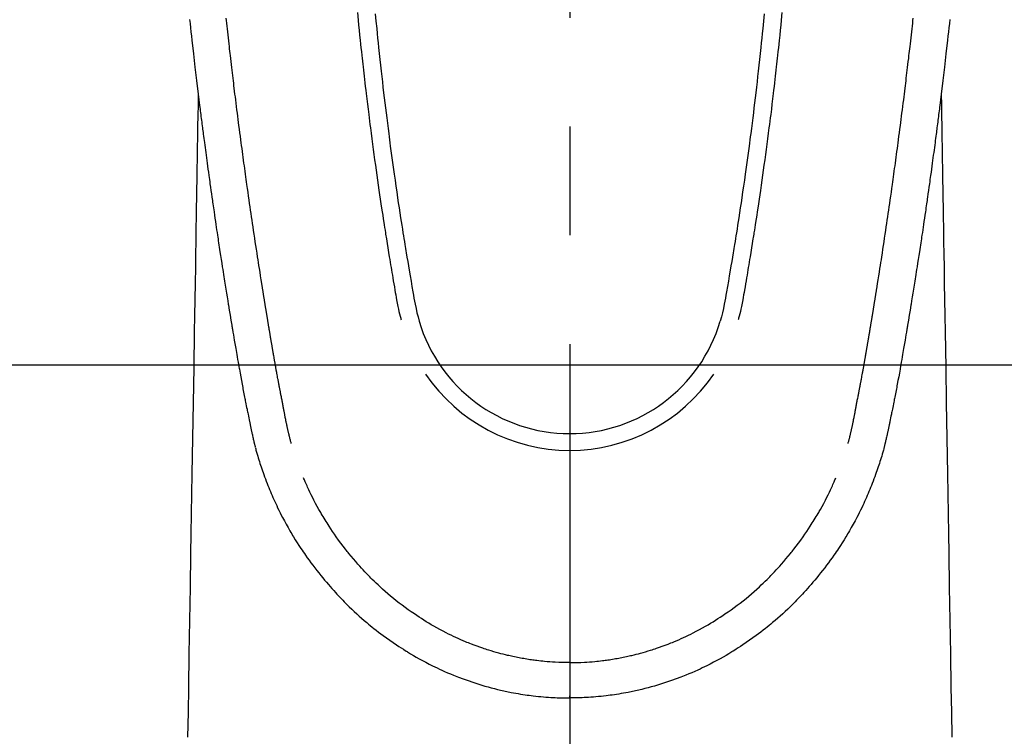
# Model space of a CAD drawing. Extents: x 56059 to 82181, y 210 to 8610.
# Drawn here: x 58010 to 58066, y 6829 to 6870 of the extents above; entities that cross this region are included whole.
import ezdxf

# ---------------------------------------------------------------- set-up
doc = ezdxf.new("R2010")
doc.units = 0
doc.header["$LTSCALE"] = 50
doc.header["$MEASUREMENT"] = 0
doc.linetypes.add('CENTER2', pattern=[1.125, 0.75, -0.125, 0.125, -0.125])
doc.layers.add('150-機器', color=8, linetype='CONTINUOUS')

msp = doc.modelspace()

# ---------------------------------------------------------------- linework, layer by layer
at = {"layer": '150-機器', "color": 161, "linetype": 'CENTER2'}
msp.add_line((58041.18, 7076.16), (58041.18, 6584.718), dxfattribs=at)
at = {"layer": '150-機器', "color": 13, "linetype": 'Continuous'}
for points in [[(58028.979, 6870.213), (58029.022, 6869.768), (58029.051, 6869.479), (58029.08, 6869.191), (58029.109, 6868.903), (58029.139, 6868.615), (58029.162, 6868.398), (58029.184, 6868.181), (58029.207, 6867.965), (58029.231, 6867.748), (58029.249, 6867.582), (58029.267, 6867.415), (58029.286, 6867.249), (58029.305, 6867.083), (58029.325, 6866.905), (58029.345, 6866.727), (58029.365, 6866.549), (58029.385, 6866.371), (58029.409, 6866.166), (58029.433, 6865.961), (58029.457, 6865.756), (58029.481, 6865.551), (58029.517, 6865.252), (58029.554, 6864.952), (58029.591, 6864.653), (58029.628, 6864.354), (58029.652, 6864.161), (58029.676, 6863.969), (58029.701, 6863.776), (58029.726, 6863.583), (58029.766, 6863.274), (58029.806, 6862.964), (58029.848, 6862.655), (58029.889, 6862.345), (58029.93, 6862.045), (58029.971, 6861.745), (58030.013, 6861.445), (58030.055, 6861.146), (58030.095, 6860.858), (58030.136, 6860.571), (58030.178, 6860.283), (58030.219, 6859.996), (58030.257, 6859.738), (58030.295, 6859.481), (58030.333, 6859.224), (58030.372, 6858.966), (58030.403, 6858.764), (58030.434, 6858.561), (58030.465, 6858.358), (58030.497, 6858.156), (58030.52, 6858.006), (58030.543, 6857.856), (58030.566, 6857.707), (58030.589, 6857.557), (58030.603, 6857.47), (58030.617, 6857.382), (58030.631, 6857.295), (58030.645, 6857.207), (58030.687, 6856.947), (58030.729, 6856.687), (58030.771, 6856.427), (58030.814, 6856.167), (58030.838, 6856.017), (58030.863, 6855.868), (58030.888, 6855.718), (58030.912, 6855.568), (58030.937, 6855.418), (58030.962, 6855.269), (58030.988, 6855.119), (58031.013, 6854.969), (58031.043, 6854.793), (58031.074, 6854.618), (58031.104, 6854.442), (58031.134, 6854.267), (58031.158, 6854.125), (58031.182, 6853.984), (58031.206, 6853.843), (58031.231, 6853.701), (58031.248, 6853.604), (58031.266, 6853.508), (58031.285, 6853.411), (58031.305, 6853.314), (58031.336, 6853.176), (58031.369, 6853.039), (58031.403, 6852.902), (58031.439, 6852.765), (58031.454, 6852.71), (58031.468, 6852.655), (58031.483, 6852.6), (58031.498, 6852.545)], [(58030.005, 6870.146), (58030.046, 6869.716), (58030.088, 6869.287), (58030.115, 6869.013), (58030.142, 6868.74), (58030.17, 6868.466), (58030.198, 6868.193), (58030.234, 6867.855), (58030.27, 6867.517), (58030.307, 6867.179), (58030.344, 6866.841), (58030.379, 6866.533), (58030.414, 6866.224), (58030.449, 6865.915), (58030.486, 6865.607), (58030.52, 6865.318), (58030.554, 6865.03), (58030.589, 6864.742), (58030.624, 6864.454), (58030.662, 6864.153), (58030.7, 6863.853), (58030.738, 6863.552), (58030.777, 6863.252), (58030.8, 6863.073), (58030.823, 6862.894), (58030.847, 6862.716), (58030.871, 6862.537), (58030.925, 6862.131), (58030.98, 6861.726), (58031.036, 6861.32), (58031.093, 6860.915), (58031.141, 6860.578), (58031.189, 6860.241), (58031.239, 6859.904), (58031.288, 6859.568), (58031.331, 6859.28), (58031.375, 6858.992), (58031.419, 6858.704), (58031.463, 6858.417), (58031.496, 6858.201), (58031.53, 6857.986), (58031.564, 6857.77), (58031.598, 6857.555), (58031.624, 6857.388), (58031.651, 6857.221), (58031.678, 6857.054), (58031.705, 6856.887), (58031.725, 6856.766), (58031.745, 6856.645), (58031.764, 6856.524), (58031.784, 6856.403), (58031.826, 6856.152), (58031.868, 6855.901), (58031.91, 6855.65), (58031.953, 6855.399), (58032.006, 6855.088), (58032.061, 6854.778), (58032.115, 6854.467), (58032.168, 6854.156), (58032.198, 6853.978), (58032.229, 6853.8), (58032.26, 6853.622), (58032.295, 6853.445), (58032.347, 6853.202), (58032.404, 6852.959), (58032.464, 6852.718), (58032.525, 6852.477)], [(58052.355, 6870.145), (58052.314, 6869.716), (58052.272, 6869.287), (58052.245, 6869.013), (58052.218, 6868.74), (58052.19, 6868.466), (58052.162, 6868.193), (58052.126, 6867.855), (58052.09, 6867.517), (58052.053, 6867.179), (58052.016, 6866.841), (58051.981, 6866.532), (58051.946, 6866.224), (58051.91, 6865.915), (58051.874, 6865.606), (58051.84, 6865.318), (58051.806, 6865.03), (58051.771, 6864.742), (58051.736, 6864.454), (58051.698, 6864.153), (58051.66, 6863.853), (58051.622, 6863.552), (58051.583, 6863.252), (58051.56, 6863.073), (58051.536, 6862.894), (58051.513, 6862.715), (58051.489, 6862.537), (58051.435, 6862.131), (58051.38, 6861.726), (58051.324, 6861.32), (58051.267, 6860.915), (58051.219, 6860.578), (58051.17, 6860.241), (58051.121, 6859.904), (58051.071, 6859.568), (58051.028, 6859.28), (58050.985, 6858.992), (58050.941, 6858.704), (58050.897, 6858.417), (58050.863, 6858.201), (58050.83, 6857.986), (58050.796, 6857.77), (58050.762, 6857.555), (58050.735, 6857.388), (58050.708, 6857.221), (58050.681, 6857.054), (58050.654, 6856.887), (58050.635, 6856.766), (58050.615, 6856.645), (58050.595, 6856.524), (58050.576, 6856.403), (58050.534, 6856.152), (58050.492, 6855.901), (58050.45, 6855.65), (58050.407, 6855.399), (58050.353, 6855.088), (58050.299, 6854.777), (58050.245, 6854.467), (58050.191, 6854.156), (58050.161, 6853.978), (58050.131, 6853.8), (58050.099, 6853.622), (58050.065, 6853.445), (58050.013, 6853.202), (58049.956, 6852.959), (58049.896, 6852.718), (58049.834, 6852.476)], [(58053.381, 6870.213), (58053.338, 6869.767), (58053.309, 6869.479), (58053.28, 6869.191), (58053.251, 6868.903), (58053.221, 6868.614), (58053.198, 6868.398), (58053.175, 6868.181), (58053.152, 6867.964), (58053.129, 6867.748), (58053.111, 6867.581), (58053.092, 6867.415), (58053.074, 6867.249), (58053.055, 6867.083), (58053.035, 6866.904), (58053.015, 6866.726), (58052.995, 6866.548), (58052.974, 6866.37), (58052.951, 6866.165), (58052.927, 6865.96), (58052.903, 6865.756), (58052.879, 6865.551), (58052.843, 6865.251), (58052.806, 6864.952), (58052.769, 6864.653), (58052.732, 6864.354), (58052.708, 6864.161), (58052.683, 6863.968), (58052.659, 6863.776), (58052.634, 6863.583), (58052.594, 6863.273), (58052.553, 6862.964), (58052.512, 6862.654), (58052.471, 6862.345), (58052.43, 6862.045), (58052.389, 6861.745), (58052.347, 6861.445), (58052.305, 6861.145), (58052.264, 6860.858), (58052.223, 6860.57), (58052.182, 6860.283), (58052.14, 6859.995), (58052.103, 6859.738), (58052.065, 6859.481), (58052.027, 6859.223), (58051.988, 6858.966), (58051.957, 6858.763), (58051.926, 6858.561), (58051.894, 6858.358), (58051.863, 6858.155), (58051.84, 6858.006), (58051.817, 6857.856), (58051.794, 6857.706), (58051.77, 6857.557), (58051.757, 6857.469), (58051.743, 6857.382), (58051.729, 6857.294), (58051.715, 6857.207), (58051.673, 6856.947), (58051.631, 6856.687), (58051.588, 6856.427), (58051.546, 6856.167), (58051.521, 6856.017), (58051.497, 6855.867), (58051.472, 6855.718), (58051.447, 6855.568), (58051.422, 6855.418), (58051.397, 6855.268), (58051.372, 6855.119), (58051.346, 6854.969), (58051.316, 6854.793), (58051.286, 6854.618), (58051.256, 6854.442), (58051.226, 6854.267), (58051.202, 6854.125), (58051.178, 6853.984), (58051.154, 6853.842), (58051.129, 6853.701), (58051.111, 6853.604), (58051.093, 6853.507), (58051.074, 6853.411), (58051.054, 6853.314), (58051.023, 6853.176), (58050.991, 6853.039), (58050.956, 6852.901), (58050.921, 6852.765), (58050.906, 6852.71), (58050.891, 6852.655), (58050.876, 6852.6), (58050.862, 6852.545)], [(58019.334, 6869.816), (58019.36, 6869.577), (58019.386, 6869.338), (58019.412, 6869.099), (58019.439, 6868.86), (58019.465, 6868.621), (58019.553, 6867.846), (58019.643, 6867.072), (58019.735, 6866.298), (58019.828, 6865.524), (58019.848, 6865.362), (58019.868, 6865.2), (58019.888, 6865.038), (58019.908, 6864.877), (58019.921, 6864.771), (58019.934, 6864.666), (58019.947, 6864.561), (58019.961, 6864.456), (58019.975, 6864.346), (58019.989, 6864.237), (58020.003, 6864.127), (58020.017, 6864.018), (58020.03, 6863.912), (58020.043, 6863.807), (58020.057, 6863.702), (58020.07, 6863.596), (58020.083, 6863.503), (58020.095, 6863.411), (58020.107, 6863.318), (58020.119, 6863.225), (58020.135, 6863.103), (58020.151, 6862.98), (58020.167, 6862.858), (58020.183, 6862.735), (58020.202, 6862.592), (58020.221, 6862.448), (58020.241, 6862.305), (58020.26, 6862.161), (58020.28, 6862.009), (58020.301, 6861.856), (58020.321, 6861.704), (58020.342, 6861.552), (58020.365, 6861.378), (58020.389, 6861.204), (58020.413, 6861.031), (58020.437, 6860.857), (58020.455, 6860.734), (58020.472, 6860.611), (58020.489, 6860.489), (58020.506, 6860.366), (58020.533, 6860.175), (58020.561, 6859.984), (58020.588, 6859.793), (58020.615, 6859.603), (58020.629, 6859.506), (58020.642, 6859.41), (58020.656, 6859.314), (58020.67, 6859.218), (58020.687, 6859.101), (58020.704, 6858.985), (58020.721, 6858.868), (58020.738, 6858.752), (58020.764, 6858.572), (58020.79, 6858.393), (58020.817, 6858.213), (58020.843, 6858.034), (58020.866, 6857.881), (58020.889, 6857.728), (58020.912, 6857.575), (58020.935, 6857.422), (58020.952, 6857.312), (58020.968, 6857.203), (58020.985, 6857.093), (58021.002, 6856.983), (58021.022, 6856.853), (58021.042, 6856.723), (58021.062, 6856.593), (58021.082, 6856.463), (58021.115, 6856.246), (58021.149, 6856.029), (58021.182, 6855.812), (58021.216, 6855.595), (58021.239, 6855.452), (58021.262, 6855.309), (58021.284, 6855.165), (58021.307, 6855.022), (58021.326, 6854.902), (58021.345, 6854.781), (58021.365, 6854.661), (58021.384, 6854.541), (58021.42, 6854.317), (58021.457, 6854.093), (58021.493, 6853.869), (58021.53, 6853.644), (58021.54, 6853.583), (58021.55, 6853.521), (58021.559, 6853.46), (58021.569, 6853.398), (58021.617, 6853.11), (58021.664, 6852.822), (58021.712, 6852.534), (58021.76, 6852.246), (58021.77, 6852.188), (58021.779, 6852.13), (58021.789, 6852.071), (58021.799, 6852.013), (58021.825, 6851.855), (58021.852, 6851.698), (58021.878, 6851.541), (58021.905, 6851.383), (58021.921, 6851.289), (58021.936, 6851.195), (58021.952, 6851.101), (58021.968, 6851.007), (58021.987, 6850.898), (58022.006, 6850.789), (58022.024, 6850.679), (58022.043, 6850.57), (58022.069, 6850.422), (58022.094, 6850.275), (58022.12, 6850.128), (58022.146, 6849.98), (58022.158, 6849.913), (58022.17, 6849.846), (58022.182, 6849.778), (58022.194, 6849.711), (58022.233, 6849.496), (58022.272, 6849.282), (58022.311, 6849.068), (58022.351, 6848.853), (58022.368, 6848.764), (58022.385, 6848.675), (58022.402, 6848.585), (58022.419, 6848.496), (58022.438, 6848.4), (58022.456, 6848.305), (58022.475, 6848.209), (58022.494, 6848.113), (58022.508, 6848.04), (58022.523, 6847.968), (58022.537, 6847.895), (58022.552, 6847.822), (58022.572, 6847.722), (58022.593, 6847.621), (58022.613, 6847.521), (58022.634, 6847.421), (58022.649, 6847.348), (58022.663, 6847.274), (58022.678, 6847.201), (58022.693, 6847.128), (58022.715, 6847.024), (58022.737, 6846.92), (58022.759, 6846.816), (58022.78, 6846.712), (58022.79, 6846.666), (58022.799, 6846.62), (58022.809, 6846.574), (58022.818, 6846.528), (58022.838, 6846.433), (58022.858, 6846.338), (58022.878, 6846.243), (58022.898, 6846.147), (58022.909, 6846.096), (58022.919, 6846.046), (58022.93, 6845.995), (58022.941, 6845.944), (58022.955, 6845.881), (58022.968, 6845.819), (58022.983, 6845.756), (58022.997, 6845.694), (58023.008, 6845.643), (58023.02, 6845.592), (58023.031, 6845.542), (58023.044, 6845.491), (58023.052, 6845.457), (58023.06, 6845.424), (58023.069, 6845.39), (58023.077, 6845.356), (58023.086, 6845.321), (58023.095, 6845.286), (58023.104, 6845.25), (58023.112, 6845.215)], [(58025.178, 6845.453), (58025.166, 6845.497), (58025.155, 6845.54), (58025.143, 6845.583), (58025.132, 6845.627), (58025.125, 6845.653), (58025.118, 6845.679), (58025.112, 6845.705), (58025.105, 6845.731), (58025.097, 6845.764), (58025.089, 6845.796), (58025.081, 6845.828), (58025.073, 6845.86), (58025.065, 6845.893), (58025.057, 6845.925), (58025.049, 6845.957), (58025.041, 6845.99), (58025.032, 6846.029), (58025.023, 6846.069), (58025.013, 6846.108), (58025.004, 6846.147), (58024.997, 6846.179), (58024.99, 6846.211), (58024.983, 6846.243), (58024.975, 6846.275), (58024.967, 6846.314), (58024.958, 6846.353), (58024.949, 6846.392), (58024.941, 6846.432), (58024.934, 6846.462), (58024.927, 6846.492), (58024.921, 6846.523), (58024.915, 6846.553), (58024.907, 6846.59), (58024.9, 6846.626), (58024.892, 6846.662), (58024.885, 6846.699), (58024.872, 6846.76), (58024.86, 6846.822), (58024.848, 6846.883), (58024.836, 6846.944), (58024.827, 6846.992), (58024.817, 6847.039), (58024.808, 6847.086), (58024.799, 6847.134), (58024.79, 6847.179), (58024.782, 6847.224), (58024.773, 6847.268), (58024.765, 6847.313), (58024.756, 6847.359), (58024.747, 6847.406), (58024.739, 6847.452), (58024.73, 6847.498), (58024.72, 6847.555), (58024.709, 6847.611), (58024.699, 6847.668), (58024.688, 6847.725), (58024.679, 6847.776), (58024.67, 6847.827), (58024.66, 6847.878), (58024.65, 6847.929), (58024.637, 6847.994), (58024.623, 6848.059), (58024.61, 6848.125), (58024.596, 6848.19), (58024.586, 6848.241), (58024.577, 6848.291), (58024.567, 6848.342), (58024.558, 6848.392), (58024.55, 6848.434), (58024.542, 6848.476), (58024.534, 6848.517), (58024.526, 6848.559), (58024.517, 6848.603), (58024.509, 6848.648), (58024.5, 6848.692), (58024.492, 6848.737), (58024.485, 6848.773), (58024.478, 6848.81), (58024.471, 6848.847), (58024.464, 6848.884), (58024.457, 6848.923), (58024.449, 6848.961), (58024.442, 6848.999), (58024.435, 6849.038), (58024.429, 6849.069), (58024.423, 6849.1), (58024.417, 6849.13), (58024.411, 6849.161), (58024.396, 6849.241), (58024.381, 6849.321), (58024.367, 6849.401), (58024.352, 6849.481), (58024.348, 6849.5), (58024.345, 6849.52), (58024.341, 6849.54), (58024.337, 6849.56), (58024.328, 6849.612), (58024.318, 6849.663), (58024.309, 6849.714), (58024.299, 6849.766), (58024.291, 6849.814), (58024.282, 6849.863), (58024.274, 6849.912), (58024.265, 6849.96), (58024.259, 6849.998), (58024.252, 6850.037), (58024.245, 6850.075), (58024.238, 6850.113), (58024.233, 6850.141), (58024.228, 6850.169), (58024.223, 6850.197), (58024.218, 6850.225), (58024.21, 6850.272), (58024.202, 6850.319), (58024.194, 6850.366), (58024.186, 6850.413), (58024.175, 6850.476), (58024.164, 6850.539), (58024.153, 6850.602), (58024.142, 6850.665), (58024.134, 6850.708), (58024.127, 6850.75), (58024.12, 6850.793), (58024.113, 6850.835), (58024.106, 6850.873), (58024.1, 6850.911), (58024.093, 6850.949), (58024.087, 6850.987), (58024.082, 6851.018), (58024.076, 6851.049), (58024.071, 6851.08), (58024.066, 6851.111), (58024.06, 6851.142), (58024.055, 6851.173), (58024.049, 6851.204), (58024.044, 6851.235), (58024.037, 6851.275), (58024.03, 6851.315), (58024.024, 6851.355), (58024.017, 6851.395), (58024.011, 6851.429), (58024.006, 6851.462), (58024, 6851.496), (58023.994, 6851.529), (58023.987, 6851.571), (58023.98, 6851.613), (58023.973, 6851.656), (58023.966, 6851.698), (58023.961, 6851.727), (58023.956, 6851.756), (58023.951, 6851.784), (58023.946, 6851.813), (58023.939, 6851.858), (58023.931, 6851.903), (58023.924, 6851.947), (58023.916, 6851.992), (58023.909, 6852.036), (58023.901, 6852.081), (58023.894, 6852.125), (58023.886, 6852.169), (58023.879, 6852.212), (58023.872, 6852.254), (58023.865, 6852.296), (58023.858, 6852.338), (58023.851, 6852.38), (58023.844, 6852.423), (58023.837, 6852.465), (58023.83, 6852.508), (58023.823, 6852.55), (58023.816, 6852.592), (58023.81, 6852.634), (58023.803, 6852.676), (58023.798, 6852.705), (58023.793, 6852.734), (58023.788, 6852.763), (58023.784, 6852.792), (58023.777, 6852.829), (58023.771, 6852.867), (58023.765, 6852.905), (58023.759, 6852.942), (58023.752, 6852.98), (58023.746, 6853.018), (58023.74, 6853.055), (58023.734, 6853.093), (58023.728, 6853.128), (58023.722, 6853.163), (58023.716, 6853.198), (58023.711, 6853.234), (58023.705, 6853.271), (58023.699, 6853.309), (58023.693, 6853.347), (58023.687, 6853.384), (58023.68, 6853.428), (58023.673, 6853.472), (58023.665, 6853.517), (58023.658, 6853.561), (58023.652, 6853.594), (58023.647, 6853.627), (58023.641, 6853.659), (58023.636, 6853.692), (58023.631, 6853.726), (58023.626, 6853.759), (58023.62, 6853.792), (58023.615, 6853.825), (58023.61, 6853.854), (58023.606, 6853.882), (58023.601, 6853.911), (58023.596, 6853.94), (58023.59, 6853.979), (58023.584, 6854.019), (58023.577, 6854.059), (58023.571, 6854.098), (58023.566, 6854.134), (58023.56, 6854.169), (58023.554, 6854.205), (58023.548, 6854.24), (58023.543, 6854.269), (58023.539, 6854.297), (58023.534, 6854.326), (58023.529, 6854.355), (58023.523, 6854.395), (58023.516, 6854.436), (58023.51, 6854.477), (58023.503, 6854.517), (58023.498, 6854.548), (58023.493, 6854.58), (58023.488, 6854.611), (58023.483, 6854.642), (58023.449, 6854.857), (58023.415, 6855.073), (58023.381, 6855.289), (58023.348, 6855.505), (58023.322, 6855.673), (58023.295, 6855.841), (58023.269, 6856.009), (58023.243, 6856.178), (58023.21, 6856.393), (58023.177, 6856.608), (58023.144, 6856.823), (58023.111, 6857.038), (58023.079, 6857.253), (58023.047, 6857.468), (58023.015, 6857.683), (58022.983, 6857.898), (58022.954, 6858.091), (58022.926, 6858.284), (58022.897, 6858.477), (58022.869, 6858.67), (58022.841, 6858.863), (58022.813, 6859.055), (58022.785, 6859.248), (58022.757, 6859.44), (58022.726, 6859.66), (58022.694, 6859.881), (58022.663, 6860.101), (58022.632, 6860.322), (58022.61, 6860.475), (58022.589, 6860.627), (58022.568, 6860.78), (58022.547, 6860.933), (58022.525, 6861.09), (58022.503, 6861.246), (58022.482, 6861.403), (58022.46, 6861.559), (58022.437, 6861.727), (58022.414, 6861.894), (58022.392, 6862.061), (58022.369, 6862.229), (58022.347, 6862.396), (58022.325, 6862.563), (58022.303, 6862.731), (58022.281, 6862.898), (58022.254, 6863.102), (58022.226, 6863.306), (58022.2, 6863.511), (58022.173, 6863.715), (58022.15, 6863.893), (58022.127, 6864.071), (58022.105, 6864.249), (58022.082, 6864.427), (58022.058, 6864.619), (58022.033, 6864.812), (58022.009, 6865.004), (58021.984, 6865.197), (58021.964, 6865.363), (58021.943, 6865.53), (58021.923, 6865.696), (58021.903, 6865.863), (58021.885, 6866.007), (58021.868, 6866.151), (58021.85, 6866.295), (58021.833, 6866.439), (58021.814, 6866.594), (58021.795, 6866.749), (58021.777, 6866.904), (58021.758, 6867.059), (58021.738, 6867.228), (58021.718, 6867.398), (58021.698, 6867.568), (58021.678, 6867.737), (58021.663, 6867.866), (58021.649, 6867.995), (58021.634, 6868.124), (58021.619, 6868.253), (58021.6, 6868.422), (58021.581, 6868.591), (58021.562, 6868.76), (58021.543, 6868.929), (58021.524, 6869.098), (58021.505, 6869.267), (58021.486, 6869.436), (58021.468, 6869.605), (58021.452, 6869.748), (58021.436, 6869.891)], [(58057.182, 6845.453), (58057.193, 6845.497), (58057.205, 6845.54), (58057.216, 6845.583), (58057.228, 6845.627), (58057.234, 6845.653), (58057.241, 6845.679), (58057.248, 6845.705), (58057.255, 6845.731), (58057.263, 6845.764), (58057.271, 6845.796), (58057.278, 6845.828), (58057.286, 6845.86), (58057.294, 6845.893), (58057.302, 6845.925), (58057.31, 6845.957), (58057.318, 6845.99), (58057.328, 6846.029), (58057.337, 6846.069), (58057.346, 6846.108), (58057.355, 6846.147), (58057.363, 6846.179), (58057.37, 6846.211), (58057.377, 6846.243), (58057.384, 6846.275), (58057.393, 6846.314), (58057.402, 6846.353), (58057.41, 6846.392), (58057.419, 6846.432), (58057.426, 6846.462), (58057.432, 6846.492), (58057.439, 6846.523), (58057.445, 6846.553), (58057.453, 6846.59), (58057.46, 6846.626), (58057.468, 6846.662), (58057.475, 6846.699), (58057.487, 6846.76), (58057.5, 6846.822), (58057.512, 6846.883), (58057.524, 6846.944), (58057.533, 6846.992), (58057.542, 6847.039), (58057.552, 6847.086), (58057.561, 6847.134), (58057.569, 6847.179), (58057.578, 6847.224), (58057.586, 6847.268), (58057.595, 6847.313), (58057.603, 6847.359), (58057.612, 6847.406), (58057.621, 6847.452), (58057.63, 6847.498), (58057.64, 6847.555), (58057.651, 6847.611), (58057.661, 6847.668), (58057.671, 6847.725), (58057.681, 6847.776), (58057.69, 6847.827), (58057.7, 6847.878), (58057.709, 6847.929), (58057.723, 6847.994), (58057.736, 6848.059), (58057.75, 6848.125), (58057.763, 6848.19), (58057.773, 6848.241), (58057.783, 6848.291), (58057.792, 6848.342), (58057.802, 6848.392), (58057.81, 6848.434), (58057.818, 6848.476), (58057.826, 6848.517), (58057.834, 6848.559), (58057.842, 6848.603), (58057.851, 6848.648), (58057.859, 6848.692), (58057.868, 6848.737), (58057.875, 6848.773), (58057.882, 6848.81), (58057.889, 6848.847), (58057.896, 6848.884), (58057.903, 6848.923), (58057.91, 6848.961), (58057.917, 6848.999), (58057.925, 6849.038), (58057.931, 6849.069), (58057.937, 6849.1), (58057.943, 6849.13), (58057.949, 6849.161), (58057.964, 6849.241), (58057.978, 6849.321), (58057.993, 6849.401), (58058.008, 6849.481), (58058.011, 6849.5), (58058.015, 6849.52), (58058.019, 6849.54), (58058.022, 6849.56), (58058.032, 6849.612), (58058.042, 6849.663), (58058.051, 6849.714), (58058.06, 6849.766), (58058.069, 6849.814), (58058.077, 6849.863), (58058.086, 6849.912), (58058.094, 6849.96), (58058.101, 6849.998), (58058.108, 6850.037), (58058.114, 6850.075), (58058.121, 6850.113), (58058.126, 6850.141), (58058.131, 6850.169), (58058.136, 6850.197), (58058.141, 6850.225), (58058.149, 6850.272), (58058.158, 6850.319), (58058.166, 6850.366), (58058.174, 6850.413), (58058.185, 6850.476), (58058.196, 6850.539), (58058.207, 6850.602), (58058.218, 6850.665), (58058.225, 6850.708), (58058.232, 6850.75), (58058.24, 6850.793), (58058.247, 6850.835), (58058.253, 6850.873), (58058.26, 6850.911), (58058.266, 6850.949), (58058.273, 6850.987), (58058.278, 6851.018), (58058.283, 6851.049), (58058.288, 6851.08), (58058.294, 6851.111), (58058.299, 6851.142), (58058.305, 6851.173), (58058.31, 6851.204), (58058.316, 6851.235), (58058.323, 6851.275), (58058.329, 6851.315), (58058.336, 6851.355), (58058.343, 6851.395), (58058.348, 6851.429), (58058.354, 6851.462), (58058.36, 6851.496), (58058.366, 6851.529), (58058.373, 6851.571), (58058.38, 6851.613), (58058.386, 6851.656), (58058.393, 6851.698), (58058.398, 6851.727), (58058.403, 6851.756), (58058.408, 6851.784), (58058.413, 6851.813), (58058.421, 6851.858), (58058.428, 6851.903), (58058.436, 6851.947), (58058.443, 6851.992), (58058.451, 6852.036), (58058.458, 6852.081), (58058.466, 6852.125), (58058.473, 6852.169), (58058.48, 6852.212), (58058.487, 6852.254), (58058.494, 6852.296), (58058.501, 6852.338), (58058.508, 6852.38), (58058.515, 6852.423), (58058.522, 6852.465), (58058.529, 6852.508), (58058.536, 6852.55), (58058.543, 6852.592), (58058.55, 6852.634), (58058.557, 6852.676), (58058.562, 6852.705), (58058.567, 6852.734), (58058.571, 6852.763), (58058.576, 6852.792), (58058.582, 6852.829), (58058.588, 6852.867), (58058.595, 6852.905), (58058.601, 6852.942), (58058.607, 6852.98), (58058.613, 6853.018), (58058.62, 6853.055), (58058.626, 6853.093), (58058.632, 6853.128), (58058.637, 6853.163), (58058.643, 6853.198), (58058.649, 6853.234), (58058.655, 6853.271), (58058.661, 6853.309), (58058.667, 6853.347), (58058.673, 6853.384), (58058.68, 6853.428), (58058.687, 6853.472), (58058.694, 6853.517), (58058.702, 6853.561), (58058.707, 6853.594), (58058.713, 6853.627), (58058.718, 6853.659), (58058.724, 6853.692), (58058.729, 6853.726), (58058.734, 6853.759), (58058.739, 6853.792), (58058.745, 6853.825), (58058.749, 6853.854), (58058.754, 6853.882), (58058.759, 6853.911), (58058.764, 6853.94), (58058.77, 6853.979), (58058.776, 6854.019), (58058.782, 6854.059), (58058.788, 6854.098), (58058.794, 6854.134), (58058.8, 6854.169), (58058.806, 6854.205), (58058.811, 6854.24), (58058.816, 6854.269), (58058.821, 6854.297), (58058.826, 6854.326), (58058.83, 6854.355), (58058.837, 6854.395), (58058.843, 6854.436), (58058.85, 6854.477), (58058.856, 6854.517), (58058.861, 6854.548), (58058.866, 6854.58), (58058.871, 6854.611), (58058.876, 6854.642), (58058.91, 6854.857), (58058.944, 6855.073), (58058.978, 6855.289), (58059.012, 6855.505), (58059.038, 6855.673), (58059.064, 6855.841), (58059.091, 6856.009), (58059.117, 6856.178), (58059.15, 6856.393), (58059.183, 6856.608), (58059.216, 6856.823), (58059.248, 6857.038), (58059.281, 6857.253), (58059.313, 6857.468), (58059.345, 6857.683), (58059.377, 6857.898), (58059.405, 6858.091), (58059.434, 6858.284), (58059.462, 6858.477), (58059.491, 6858.67), (58059.519, 6858.863), (58059.547, 6859.055), (58059.575, 6859.248), (58059.602, 6859.44), (58059.634, 6859.66), (58059.666, 6859.881), (58059.697, 6860.101), (58059.728, 6860.322), (58059.749, 6860.475), (58059.77, 6860.627), (58059.792, 6860.78), (58059.813, 6860.933), (58059.834, 6861.09), (58059.856, 6861.246), (58059.878, 6861.403), (58059.9, 6861.559), (58059.922, 6861.727), (58059.945, 6861.894), (58059.968, 6862.061), (58059.99, 6862.229), (58060.013, 6862.396), (58060.035, 6862.563), (58060.057, 6862.731), (58060.079, 6862.898), (58060.106, 6863.102), (58060.133, 6863.306), (58060.16, 6863.511), (58060.187, 6863.715), (58060.21, 6863.893), (58060.232, 6864.071), (58060.255, 6864.249), (58060.277, 6864.427), (58060.302, 6864.619), (58060.327, 6864.812), (58060.351, 6865.004), (58060.375, 6865.197), (58060.396, 6865.363), (58060.416, 6865.53), (58060.437, 6865.696), (58060.457, 6865.863), (58060.475, 6866.007), (58060.492, 6866.151), (58060.509, 6866.295), (58060.527, 6866.439), (58060.546, 6866.594), (58060.564, 6866.749), (58060.583, 6866.904), (58060.602, 6867.059), (58060.622, 6867.228), (58060.642, 6867.398), (58060.662, 6867.568), (58060.681, 6867.737), (58060.696, 6867.866), (58060.711, 6867.995), (58060.726, 6868.124), (58060.74, 6868.253), (58060.76, 6868.422), (58060.779, 6868.591), (58060.798, 6868.76), (58060.817, 6868.929), (58060.836, 6869.098), (58060.855, 6869.267), (58060.873, 6869.436), (58060.892, 6869.605), (58060.908, 6869.748), (58060.923, 6869.891)], [(58063.025, 6869.816), (58063, 6869.577), (58062.974, 6869.338), (58062.947, 6869.099), (58062.921, 6868.86), (58062.895, 6868.621), (58062.807, 6867.846), (58062.717, 6867.072), (58062.625, 6866.298), (58062.531, 6865.524), (58062.512, 6865.362), (58062.492, 6865.2), (58062.472, 6865.038), (58062.452, 6864.877), (58062.439, 6864.771), (58062.425, 6864.666), (58062.412, 6864.561), (58062.399, 6864.456), (58062.385, 6864.346), (58062.371, 6864.237), (58062.357, 6864.127), (58062.343, 6864.018), (58062.33, 6863.912), (58062.316, 6863.807), (58062.303, 6863.702), (58062.289, 6863.596), (58062.277, 6863.503), (58062.265, 6863.411), (58062.253, 6863.318), (58062.24, 6863.225), (58062.224, 6863.103), (58062.208, 6862.98), (58062.192, 6862.858), (58062.176, 6862.735), (58062.157, 6862.592), (58062.138, 6862.448), (58062.119, 6862.305), (58062.1, 6862.161), (58062.079, 6862.009), (58062.059, 6861.856), (58062.038, 6861.704), (58062.018, 6861.552), (58061.994, 6861.378), (58061.97, 6861.204), (58061.946, 6861.031), (58061.922, 6860.857), (58061.905, 6860.734), (58061.888, 6860.611), (58061.871, 6860.489), (58061.853, 6860.366), (58061.826, 6860.175), (58061.799, 6859.984), (58061.772, 6859.793), (58061.745, 6859.603), (58061.731, 6859.506), (58061.717, 6859.41), (58061.704, 6859.314), (58061.69, 6859.218), (58061.673, 6859.101), (58061.656, 6858.985), (58061.639, 6858.868), (58061.622, 6858.752), (58061.596, 6858.572), (58061.569, 6858.393), (58061.543, 6858.213), (58061.516, 6858.034), (58061.493, 6857.881), (58061.471, 6857.728), (58061.448, 6857.575), (58061.424, 6857.422), (58061.408, 6857.312), (58061.391, 6857.203), (58061.374, 6857.093), (58061.358, 6856.983), (58061.338, 6856.853), (58061.318, 6856.723), (58061.298, 6856.593), (58061.278, 6856.463), (58061.244, 6856.246), (58061.211, 6856.029), (58061.177, 6855.812), (58061.143, 6855.595), (58061.121, 6855.452), (58061.098, 6855.309), (58061.075, 6855.165), (58061.052, 6855.022), (58061.033, 6854.902), (58061.014, 6854.781), (58060.995, 6854.661), (58060.976, 6854.541), (58060.939, 6854.317), (58060.903, 6854.093), (58060.866, 6853.869), (58060.83, 6853.644), (58060.82, 6853.583), (58060.81, 6853.521), (58060.8, 6853.46), (58060.79, 6853.398), (58060.743, 6853.11), (58060.695, 6852.822), (58060.648, 6852.534), (58060.6, 6852.246), (58060.59, 6852.188), (58060.58, 6852.13), (58060.57, 6852.071), (58060.561, 6852.013), (58060.534, 6851.855), (58060.508, 6851.698), (58060.482, 6851.541), (58060.455, 6851.383), (58060.439, 6851.289), (58060.423, 6851.195), (58060.407, 6851.101), (58060.391, 6851.007), (58060.373, 6850.898), (58060.354, 6850.789), (58060.335, 6850.679), (58060.316, 6850.57), (58060.291, 6850.422), (58060.265, 6850.275), (58060.24, 6850.128), (58060.214, 6849.98), (58060.202, 6849.913), (58060.19, 6849.846), (58060.178, 6849.778), (58060.166, 6849.711), (58060.127, 6849.496), (58060.088, 6849.282), (58060.048, 6849.068), (58060.008, 6848.853), (58059.991, 6848.764), (58059.975, 6848.675), (58059.958, 6848.585), (58059.94, 6848.496), (58059.922, 6848.4), (58059.903, 6848.305), (58059.884, 6848.209), (58059.866, 6848.113), (58059.851, 6848.04), (58059.837, 6847.968), (58059.822, 6847.895), (58059.808, 6847.822), (58059.787, 6847.722), (58059.767, 6847.621), (58059.746, 6847.521), (58059.726, 6847.421), (58059.711, 6847.348), (58059.696, 6847.274), (58059.681, 6847.201), (58059.666, 6847.128), (58059.645, 6847.024), (58059.623, 6846.92), (58059.601, 6846.816), (58059.579, 6846.712), (58059.57, 6846.666), (58059.56, 6846.62), (58059.551, 6846.574), (58059.541, 6846.528), (58059.522, 6846.433), (58059.502, 6846.338), (58059.482, 6846.243), (58059.462, 6846.147), (58059.451, 6846.096), (58059.44, 6846.046), (58059.43, 6845.995), (58059.419, 6845.944), (58059.405, 6845.881), (58059.391, 6845.819), (58059.377, 6845.756), (58059.363, 6845.694), (58059.351, 6845.643), (58059.34, 6845.592), (58059.328, 6845.542), (58059.316, 6845.491), (58059.308, 6845.457), (58059.299, 6845.424), (58059.291, 6845.39), (58059.282, 6845.356), (58059.273, 6845.321), (58059.265, 6845.286), (58059.256, 6845.25), (58059.247, 6845.215)], [(58019.828, 6865.524), (58019.818, 6864.906), (58019.808, 6864.289), (58019.798, 6863.671), (58019.788, 6863.053), (58019.777, 6862.437), (58019.767, 6861.82), (58019.757, 6861.203), (58019.747, 6860.586), (58019.739, 6860.066), (58019.73, 6859.546), (58019.721, 6859.026), (58019.713, 6858.506), (58019.701, 6857.776), (58019.689, 6857.047), (58019.677, 6856.318), (58019.665, 6855.588), (58019.65, 6854.655), (58019.634, 6853.722), (58019.619, 6852.79), (58019.604, 6851.857), (58019.57, 6849.821), (58019.537, 6847.785), (58019.503, 6845.749), (58019.47, 6843.713), (58019.451, 6842.564), (58019.432, 6841.415), (58019.413, 6840.267), (58019.395, 6839.118), (58019.363, 6837.197), (58019.332, 6835.277), (58019.3, 6833.356), (58019.268, 6831.435), (58019.245, 6830.003), (58019.221, 6828.57)], [(58062.531, 6865.524), (58062.542, 6864.906), (58062.552, 6864.289), (58062.562, 6863.671), (58062.572, 6863.053), (58062.582, 6862.437), (58062.592, 6861.82), (58062.602, 6861.203), (58062.613, 6860.586), (58062.621, 6860.066), (58062.63, 6859.546), (58062.638, 6859.026), (58062.647, 6858.506), (58062.659, 6857.776), (58062.671, 6857.047), (58062.683, 6856.318), (58062.695, 6855.588), (58062.71, 6854.655), (58062.725, 6853.722), (58062.741, 6852.79), (58062.756, 6851.857), (58062.789, 6849.821), (58062.823, 6847.785), (58062.856, 6845.749), (58062.89, 6843.713), (58062.908, 6842.564), (58062.927, 6841.415), (58062.946, 6840.267), (58062.965, 6839.118), (58062.997, 6837.197), (58063.028, 6835.277), (58063.06, 6833.356), (58063.091, 6831.435), (58063.115, 6830.003), (58063.138, 6828.57)], [(58023.116, 6845.201), (58023.133, 6845.136), (58023.151, 6845.072), (58023.168, 6845.007), (58023.186, 6844.943), (58023.217, 6844.834), (58023.248, 6844.725), (58023.28, 6844.616), (58023.314, 6844.508), (58023.345, 6844.407), (58023.378, 6844.306), (58023.411, 6844.206), (58023.444, 6844.106), (58023.482, 6843.996), (58023.52, 6843.886), (58023.558, 6843.777), (58023.598, 6843.668), (58023.645, 6843.54), (58023.693, 6843.411), (58023.742, 6843.284), (58023.792, 6843.156), (58023.839, 6843.039), (58023.887, 6842.922), (58023.934, 6842.805), (58023.983, 6842.689), (58024.03, 6842.575), (58024.078, 6842.462), (58024.126, 6842.349), (58024.175, 6842.236), (58024.229, 6842.116), (58024.283, 6841.996), (58024.339, 6841.877), (58024.395, 6841.758), (58024.464, 6841.615), (58024.534, 6841.473), (58024.605, 6841.331), (58024.678, 6841.191), (58024.781, 6840.997), (58024.886, 6840.804), (58024.993, 6840.613), (58025.103, 6840.423), (58025.153, 6840.337), (58025.203, 6840.252), (58025.254, 6840.168), (58025.305, 6840.083), (58025.409, 6839.916), (58025.515, 6839.749), (58025.622, 6839.584), (58025.731, 6839.419), (58025.797, 6839.322), (58025.862, 6839.225), (58025.929, 6839.128), (58025.995, 6839.031), (58026.097, 6838.886), (58026.2, 6838.742), (58026.305, 6838.598), (58026.41, 6838.456), (58026.525, 6838.305), (58026.64, 6838.155), (58026.757, 6838.007), (58026.876, 6837.859), (58026.983, 6837.729), (58027.091, 6837.6), (58027.2, 6837.471), (58027.311, 6837.344), (58027.412, 6837.229), (58027.514, 6837.116), (58027.616, 6837.003), (58027.719, 6836.89), (58027.805, 6836.796), (58027.891, 6836.703), (58027.978, 6836.609), (58028.065, 6836.517), (58028.141, 6836.438), (58028.217, 6836.359), (58028.294, 6836.281), (58028.371, 6836.204), (58028.511, 6836.066), (58028.652, 6835.93), (58028.795, 6835.796), (58028.939, 6835.663), (58029.081, 6835.535), (58029.224, 6835.408), (58029.368, 6835.282), (58029.514, 6835.159), (58029.618, 6835.072), (58029.722, 6834.986), (58029.827, 6834.902), (58029.932, 6834.817), (58030.062, 6834.716), (58030.192, 6834.615), (58030.324, 6834.516), (58030.457, 6834.418), (58030.648, 6834.279), (58030.842, 6834.143), (58031.036, 6834.01), (58031.233, 6833.878), (58031.361, 6833.793), (58031.49, 6833.708), (58031.62, 6833.625), (58031.75, 6833.542), (58031.778, 6833.524), (58031.806, 6833.507), (58031.834, 6833.489), (58031.862, 6833.472), (58032.028, 6833.371), (58032.195, 6833.272), (58032.364, 6833.174), (58032.533, 6833.079), (58032.722, 6832.976), (58032.912, 6832.875), (58033.103, 6832.776), (58033.295, 6832.679), (58033.426, 6832.615), (58033.557, 6832.552), (58033.689, 6832.49), (58033.822, 6832.429), (58033.993, 6832.352), (58034.165, 6832.277), (58034.337, 6832.204), (58034.511, 6832.133), (58034.784, 6832.025), (58035.06, 6831.921), (58035.337, 6831.822), (58035.615, 6831.728), (58035.788, 6831.671), (58035.962, 6831.616), (58036.137, 6831.563), (58036.312, 6831.511), (58036.493, 6831.46), (58036.674, 6831.411), (58036.855, 6831.364), (58037.037, 6831.319), (58037.299, 6831.257), (58037.561, 6831.2), (58037.824, 6831.146), (58038.088, 6831.097), (58038.219, 6831.075), (58038.35, 6831.053), (58038.482, 6831.032), (58038.613, 6831.013), (58038.732, 6830.995), (58038.851, 6830.979), (58038.97, 6830.963), (58039.089, 6830.949), (58039.234, 6830.932), (58039.379, 6830.916), (58039.524, 6830.902), (58039.669, 6830.889), (58039.812, 6830.877), (58039.955, 6830.867), (58040.098, 6830.857), (58040.242, 6830.849), (58040.348, 6830.844), (58040.455, 6830.839), (58040.562, 6830.835), (58040.669, 6830.832), (58040.796, 6830.829), (58040.924, 6830.827), (58041.052, 6830.826), (58041.18, 6830.825)], [(58059.244, 6845.201), (58059.226, 6845.136), (58059.209, 6845.072), (58059.191, 6845.007), (58059.174, 6844.943), (58059.143, 6844.834), (58059.112, 6844.725), (58059.079, 6844.616), (58059.046, 6844.508), (58059.014, 6844.407), (58058.982, 6844.306), (58058.949, 6844.206), (58058.915, 6844.106), (58058.878, 6843.996), (58058.84, 6843.886), (58058.801, 6843.777), (58058.762, 6843.668), (58058.714, 6843.54), (58058.666, 6843.411), (58058.617, 6843.284), (58058.567, 6843.156), (58058.52, 6843.039), (58058.473, 6842.922), (58058.425, 6842.805), (58058.377, 6842.689), (58058.329, 6842.575), (58058.282, 6842.462), (58058.233, 6842.349), (58058.184, 6842.236), (58058.131, 6842.116), (58058.076, 6841.996), (58058.021, 6841.877), (58057.965, 6841.758), (58057.896, 6841.615), (58057.826, 6841.473), (58057.754, 6841.331), (58057.682, 6841.191), (58057.579, 6840.997), (58057.474, 6840.804), (58057.366, 6840.613), (58057.257, 6840.423), (58057.207, 6840.337), (58057.156, 6840.252), (58057.106, 6840.168), (58057.054, 6840.083), (58056.95, 6839.916), (58056.845, 6839.749), (58056.737, 6839.584), (58056.628, 6839.419), (58056.563, 6839.322), (58056.497, 6839.225), (58056.431, 6839.128), (58056.364, 6839.031), (58056.262, 6838.886), (58056.159, 6838.742), (58056.055, 6838.598), (58055.949, 6838.456), (58055.835, 6838.305), (58055.719, 6838.155), (58055.602, 6838.007), (58055.483, 6837.859), (58055.376, 6837.729), (58055.268, 6837.6), (58055.159, 6837.471), (58055.049, 6837.344), (58054.948, 6837.229), (58054.846, 6837.116), (58054.744, 6837.003), (58054.641, 6836.89), (58054.555, 6836.796), (58054.469, 6836.703), (58054.382, 6836.609), (58054.295, 6836.517), (58054.219, 6836.438), (58054.143, 6836.359), (58054.066, 6836.281), (58053.988, 6836.204), (58053.849, 6836.066), (58053.708, 6835.93), (58053.565, 6835.796), (58053.421, 6835.663), (58053.279, 6835.535), (58053.136, 6835.408), (58052.991, 6835.282), (58052.845, 6835.159), (58052.742, 6835.072), (58052.638, 6834.986), (58052.533, 6834.902), (58052.428, 6834.817), (58052.298, 6834.716), (58052.167, 6834.615), (58052.036, 6834.516), (58051.903, 6834.418), (58051.711, 6834.279), (58051.518, 6834.143), (58051.323, 6834.01), (58051.127, 6833.878), (58050.998, 6833.793), (58050.869, 6833.708), (58050.74, 6833.625), (58050.609, 6833.542), (58050.582, 6833.524), (58050.554, 6833.507), (58050.526, 6833.489), (58050.498, 6833.472), (58050.332, 6833.371), (58050.164, 6833.272), (58049.996, 6833.174), (58049.827, 6833.079), (58049.638, 6832.976), (58049.448, 6832.875), (58049.257, 6832.776), (58049.065, 6832.679), (58048.934, 6832.615), (58048.802, 6832.552), (58048.67, 6832.49), (58048.538, 6832.429), (58048.367, 6832.352), (58048.195, 6832.277), (58048.022, 6832.204), (58047.849, 6832.133), (58047.575, 6832.025), (58047.3, 6831.921), (58047.023, 6831.822), (58046.745, 6831.728), (58046.571, 6831.671), (58046.397, 6831.616), (58046.223, 6831.563), (58046.048, 6831.511), (58045.867, 6831.46), (58045.686, 6831.411), (58045.504, 6831.364), (58045.322, 6831.319), (58045.061, 6831.257), (58044.799, 6831.2), (58044.535, 6831.146), (58044.271, 6831.097), (58044.14, 6831.075), (58044.009, 6831.053), (58043.878, 6831.032), (58043.747, 6831.013), (58043.628, 6830.995), (58043.509, 6830.979), (58043.39, 6830.963), (58043.271, 6830.949), (58043.126, 6830.932), (58042.981, 6830.916), (58042.836, 6830.902), (58042.69, 6830.889), (58042.547, 6830.877), (58042.404, 6830.867), (58042.261, 6830.857), (58042.118, 6830.849), (58042.011, 6830.844), (58041.905, 6830.839), (58041.798, 6830.835), (58041.691, 6830.832), (58041.563, 6830.829), (58041.435, 6830.827), (58041.307, 6830.826), (58041.179, 6830.825)], [(58041.18, 6832.86), (58040.969, 6832.863), (58040.759, 6832.867), (58040.548, 6832.873), (58040.337, 6832.882), (58040.187, 6832.89), (58040.037, 6832.9), (58039.888, 6832.912), (58039.738, 6832.925), (58039.629, 6832.936), (58039.519, 6832.947), (58039.41, 6832.959), (58039.301, 6832.972), (58039.222, 6832.982), (58039.142, 6832.992), (58039.063, 6833.003), (58038.984, 6833.014), (58038.895, 6833.027), (58038.806, 6833.041), (58038.717, 6833.055), (58038.628, 6833.07), (58038.539, 6833.085), (58038.451, 6833.101), (58038.362, 6833.116), (58038.274, 6833.133), (58038.185, 6833.15), (58038.097, 6833.168), (58038.009, 6833.186), (58037.921, 6833.205), (58037.843, 6833.222), (58037.765, 6833.239), (58037.687, 6833.257), (58037.609, 6833.276), (58037.482, 6833.306), (58037.356, 6833.337), (58037.23, 6833.37), (58037.105, 6833.403), (58036.96, 6833.443), (58036.816, 6833.485), (58036.672, 6833.528), (58036.529, 6833.573), (58036.443, 6833.6), (58036.357, 6833.628), (58036.272, 6833.657), (58036.186, 6833.685), (58036.021, 6833.743), (58035.856, 6833.801), (58035.691, 6833.861), (58035.527, 6833.923), (58035.444, 6833.955), (58035.36, 6833.988), (58035.277, 6834.022), (58035.194, 6834.055), (58035.054, 6834.114), (58034.915, 6834.174), (58034.776, 6834.236), (58034.638, 6834.299), (58034.499, 6834.363), (58034.36, 6834.429), (58034.223, 6834.497), (58034.086, 6834.565), (58033.905, 6834.658), (58033.726, 6834.753), (58033.548, 6834.851), (58033.371, 6834.951), (58033.225, 6835.036), (58033.081, 6835.122), (58032.937, 6835.209), (58032.794, 6835.298), (58032.658, 6835.385), (58032.523, 6835.474), (58032.388, 6835.564), (58032.254, 6835.654), (58032.077, 6835.776), (58031.901, 6835.899), (58031.727, 6836.024), (58031.555, 6836.151), (58031.383, 6836.281), (58031.214, 6836.414), (58031.046, 6836.549), (58030.88, 6836.685), (58030.728, 6836.815), (58030.577, 6836.946), (58030.427, 6837.078), (58030.279, 6837.213), (58030.166, 6837.319), (58030.054, 6837.425), (58029.942, 6837.533), (58029.832, 6837.642), (58029.758, 6837.716), (58029.685, 6837.791), (58029.612, 6837.866), (58029.539, 6837.941), (58029.508, 6837.974), (58029.477, 6838.006), (58029.446, 6838.039), (58029.415, 6838.072), (58029.313, 6838.182), (58029.212, 6838.294), (58029.112, 6838.407), (58029.012, 6838.52), (58028.881, 6838.67), (58028.751, 6838.821), (58028.622, 6838.973), (58028.495, 6839.126), (58028.445, 6839.187), (58028.396, 6839.248), (58028.348, 6839.309), (58028.299, 6839.37), (58028.163, 6839.546), (58028.029, 6839.724), (58027.897, 6839.903), (58027.768, 6840.084), (58027.661, 6840.238), (58027.556, 6840.393), (58027.452, 6840.548), (58027.35, 6840.705), (58027.292, 6840.794), (58027.235, 6840.884), (58027.178, 6840.974), (58027.121, 6841.065), (58027.066, 6841.154), (58027.012, 6841.244), (58026.958, 6841.334), (58026.904, 6841.424), (58026.869, 6841.484), (58026.834, 6841.544), (58026.8, 6841.604), (58026.765, 6841.664), (58026.669, 6841.836), (58026.576, 6842.01), (58026.484, 6842.184), (58026.394, 6842.359), (58026.324, 6842.502), (58026.254, 6842.645), (58026.187, 6842.789), (58026.12, 6842.934), (58026.085, 6843.011), (58026.05, 6843.089), (58026.016, 6843.167), (58025.982, 6843.245), (58025.958, 6843.303), (58025.933, 6843.361), (58025.909, 6843.419), (58025.885, 6843.477)], [(58041.179, 6832.86), (58041.39, 6832.863), (58041.601, 6832.867), (58041.812, 6832.873), (58042.022, 6832.882), (58042.172, 6832.89), (58042.322, 6832.9), (58042.472, 6832.912), (58042.622, 6832.925), (58042.731, 6832.936), (58042.84, 6832.947), (58042.949, 6832.959), (58043.058, 6832.972), (58043.138, 6832.982), (58043.217, 6832.992), (58043.296, 6833.003), (58043.376, 6833.014), (58043.465, 6833.027), (58043.554, 6833.041), (58043.643, 6833.055), (58043.732, 6833.07), (58043.82, 6833.085), (58043.909, 6833.101), (58043.997, 6833.116), (58044.086, 6833.133), (58044.174, 6833.15), (58044.262, 6833.168), (58044.351, 6833.186), (58044.439, 6833.205), (58044.517, 6833.222), (58044.595, 6833.239), (58044.673, 6833.257), (58044.751, 6833.276), (58044.877, 6833.306), (58045.003, 6833.337), (58045.129, 6833.37), (58045.255, 6833.403), (58045.399, 6833.443), (58045.544, 6833.485), (58045.688, 6833.528), (58045.831, 6833.573), (58045.917, 6833.6), (58046.002, 6833.628), (58046.088, 6833.657), (58046.173, 6833.685), (58046.339, 6833.743), (58046.504, 6833.801), (58046.669, 6833.861), (58046.832, 6833.923), (58046.916, 6833.955), (58046.999, 6833.988), (58047.083, 6834.022), (58047.166, 6834.055), (58047.306, 6834.114), (58047.445, 6834.174), (58047.584, 6834.236), (58047.722, 6834.299), (58047.861, 6834.363), (58047.999, 6834.429), (58048.137, 6834.497), (58048.274, 6834.565), (58048.454, 6834.658), (58048.634, 6834.753), (58048.812, 6834.851), (58048.989, 6834.951), (58049.134, 6835.036), (58049.279, 6835.122), (58049.423, 6835.209), (58049.565, 6835.298), (58049.702, 6835.385), (58049.837, 6835.474), (58049.972, 6835.564), (58050.106, 6835.654), (58050.283, 6835.776), (58050.458, 6835.899), (58050.632, 6836.024), (58050.805, 6836.151), (58050.976, 6836.281), (58051.146, 6836.414), (58051.313, 6836.549), (58051.479, 6836.685), (58051.632, 6836.815), (58051.783, 6836.946), (58051.933, 6837.078), (58052.081, 6837.213), (58052.194, 6837.319), (58052.306, 6837.425), (58052.417, 6837.533), (58052.527, 6837.642), (58052.601, 6837.716), (58052.675, 6837.791), (58052.748, 6837.866), (58052.821, 6837.941), (58052.852, 6837.974), (58052.883, 6838.006), (58052.913, 6838.039), (58052.944, 6838.072), (58053.046, 6838.182), (58053.147, 6838.294), (58053.248, 6838.407), (58053.347, 6838.52), (58053.478, 6838.67), (58053.609, 6838.821), (58053.738, 6838.973), (58053.865, 6839.126), (58053.914, 6839.187), (58053.963, 6839.248), (58054.012, 6839.309), (58054.06, 6839.37), (58054.197, 6839.546), (58054.331, 6839.724), (58054.462, 6839.903), (58054.592, 6840.084), (58054.699, 6840.238), (58054.804, 6840.393), (58054.907, 6840.548), (58055.01, 6840.705), (58055.067, 6840.794), (58055.125, 6840.884), (58055.182, 6840.974), (58055.238, 6841.065), (58055.293, 6841.154), (58055.348, 6841.244), (58055.402, 6841.334), (58055.456, 6841.424), (58055.491, 6841.484), (58055.525, 6841.544), (58055.56, 6841.604), (58055.594, 6841.664), (58055.69, 6841.836), (58055.784, 6842.01), (58055.876, 6842.184), (58055.965, 6842.359), (58056.036, 6842.502), (58056.105, 6842.645), (58056.173, 6842.789), (58056.239, 6842.934), (58056.275, 6843.011), (58056.309, 6843.089), (58056.343, 6843.167), (58056.377, 6843.245), (58056.402, 6843.303), (58056.426, 6843.361), (58056.451, 6843.419), (58056.475, 6843.477)], [(58041.18, 6834.085), (58041.18, 6834.075), (58041.18, 6834.065), (58041.18, 6834.056), (58041.18, 6834.046), (58041.18, 6834.037), (58041.18, 6834.028), (58041.18, 6834.018), (58041.18, 6834.008), (58041.18, 6833.999), (58041.18, 6833.989), (58041.18, 6833.979), (58041.18, 6833.97), (58041.18, 6833.96), (58041.18, 6833.95), (58041.18, 6833.941), (58041.18, 6833.931), (58041.18, 6833.922), (58041.18, 6833.912), (58041.18, 6833.902), (58041.18, 6833.893), (58041.18, 6833.883), (58041.18, 6833.873), (58041.18, 6833.864), (58041.18, 6833.854), (58041.18, 6833.844), (58041.18, 6833.835), (58041.18, 6833.825), (58041.18, 6833.815), (58041.18, 6833.806), (58041.18, 6833.796), (58041.18, 6833.786), (58041.18, 6833.777), (58041.18, 6833.767), (58041.18, 6833.757), (58041.18, 6833.748), (58041.18, 6833.738), (58041.18, 6833.728), (58041.18, 6833.719), (58041.18, 6833.709), (58041.18, 6833.699), (58041.18, 6833.69), (58041.18, 6833.68), (58041.18, 6833.67), (58041.18, 6833.662), (58041.18, 6833.652), (58041.18, 6833.642), (58041.18, 6833.633), (58041.18, 6833.623), (58041.18, 6833.613), (58041.18, 6833.604), (58041.18, 6833.594), (58041.18, 6833.584), (58041.18, 6833.575), (58041.18, 6833.565), (58041.18, 6833.555), (58041.18, 6833.546), (58041.18, 6833.536), (58041.18, 6833.526), (58041.18, 6833.517), (58041.18, 6833.507), (58041.18, 6833.497), (58041.18, 6833.488), (58041.18, 6833.478), (58041.18, 6833.468), (58041.18, 6833.459), (58041.18, 6833.449), (58041.18, 6833.439), (58041.18, 6833.43), (58041.18, 6833.42), (58041.18, 6833.41), (58041.18, 6833.401), (58041.18, 6833.391), (58041.18, 6833.381), (58041.18, 6833.371), (58041.18, 6833.362), (58041.18, 6833.352), (58041.18, 6833.342), (58041.18, 6833.333), (58041.18, 6833.323), (58041.18, 6833.313), (58041.18, 6833.304), (58041.18, 6833.294), (58041.18, 6833.285), (58041.18, 6833.276), (58041.18, 6833.266), (58041.18, 6833.256), (58041.18, 6833.247), (58041.18, 6833.237), (58041.18, 6833.227), (58041.18, 6833.218), (58041.18, 6833.208), (58041.18, 6833.198), (58041.18, 6833.188), (58041.18, 6833.179), (58041.18, 6833.169), (58041.18, 6833.159), (58041.18, 6833.15), (58041.18, 6833.14), (58041.18, 6833.13), (58041.18, 6833.121), (58041.18, 6833.111), (58041.18, 6833.101), (58041.18, 6833.091), (58041.18, 6833.082), (58041.18, 6833.072), (58041.18, 6833.062), (58041.18, 6833.053), (58041.18, 6833.043), (58041.18, 6833.033), (58041.18, 6833.024), (58041.18, 6833.014), (58041.18, 6833.004), (58041.18, 6832.994), (58041.18, 6832.985), (58041.18, 6832.975), (58041.18, 6832.965), (58041.18, 6832.956), (58041.18, 6832.946), (58041.18, 6832.936), (58041.18, 6832.927), (58041.18, 6832.917), (58041.18, 6832.908), (58041.18, 6832.898), (58041.18, 6832.889), (58041.18, 6832.879), (58041.18, 6832.869), (58041.18, 6832.86)], [(58041.179, 6832.86), (58041.179, 6832.835), (58041.179, 6832.811), (58041.179, 6832.786), (58041.179, 6832.762), (58041.179, 6832.737), (58041.179, 6832.713), (58041.179, 6832.689), (58041.179, 6832.664), (58041.179, 6832.64), (58041.179, 6832.616), (58041.179, 6832.591), (58041.179, 6832.567), (58041.179, 6832.543), (58041.179, 6832.52), (58041.179, 6832.496), (58041.179, 6832.472), (58041.179, 6832.448), (58041.179, 6832.424), (58041.179, 6832.4), (58041.179, 6832.377), (58041.179, 6832.353), (58041.179, 6832.329), (58041.179, 6832.306), (58041.179, 6832.282), (58041.179, 6832.259), (58041.179, 6832.236), (58041.179, 6832.212), (58041.179, 6832.189), (58041.179, 6832.166), (58041.179, 6832.144), (58041.179, 6832.121), (58041.179, 6832.099), (58041.179, 6832.076), (58041.179, 6832.054), (58041.179, 6832.031), (58041.179, 6832.009), (58041.179, 6831.987), (58041.179, 6831.964), (58041.179, 6831.943), (58041.179, 6831.921), (58041.179, 6831.899), (58041.179, 6831.877), (58041.179, 6831.856), (58041.179, 6831.835), (58041.179, 6831.813), (58041.179, 6831.792), (58041.179, 6831.772), (58041.179, 6831.752), (58041.18, 6831.731), (58041.18, 6831.711), (58041.18, 6831.69), (58041.18, 6831.67), (58041.18, 6831.65), (58041.18, 6831.63), (58041.18, 6831.611), (58041.18, 6831.591), (58041.18, 6831.572), (58041.18, 6831.553), (58041.18, 6831.534), (58041.18, 6831.515), (58041.18, 6831.497), (58041.18, 6831.478), (58041.18, 6831.46), (58041.18, 6831.442), (58041.18, 6831.424), (58041.18, 6831.407), (58041.18, 6831.39), (58041.18, 6831.373), (58041.18, 6831.356), (58041.18, 6831.339), (58041.18, 6831.323), (58041.18, 6831.306), (58041.18, 6831.29), (58041.18, 6831.274), (58041.18, 6831.258), (58041.18, 6831.243), (58041.18, 6831.228), (58041.18, 6831.213), (58041.18, 6831.198), (58041.18, 6831.183), (58041.18, 6831.169), (58041.18, 6831.155), (58041.18, 6831.141), (58041.18, 6831.128), (58041.18, 6831.114), (58041.18, 6831.101), (58041.18, 6831.089), (58041.18, 6831.076), (58041.18, 6831.064), (58041.18, 6831.052), (58041.18, 6831.04), (58041.18, 6831.029), (58041.18, 6831.019), (58041.18, 6831.008), (58041.18, 6830.997), (58041.18, 6830.987), (58041.18, 6830.977), (58041.18, 6830.967), (58041.18, 6830.958), (58041.18, 6830.949), (58041.18, 6830.94), (58041.18, 6830.931), (58041.18, 6830.923), (58041.18, 6830.915), (58041.18, 6830.908), (58041.18, 6830.9), (58041.18, 6830.893), (58041.18, 6830.887), (58041.18, 6830.88), (58041.18, 6830.874), (58041.18, 6830.869), (58041.18, 6830.863), (58041.18, 6830.858), (58041.18, 6830.854), (58041.18, 6830.849), (58041.18, 6830.845), (58041.18, 6830.842), (58041.18, 6830.838), (58041.18, 6830.836), (58041.18, 6830.833), (58041.18, 6830.831), (58041.18, 6830.829), (58041.18, 6830.827), (58041.18, 6830.826), (58041.18, 6830.825)], [(58041.18, 6830.823), (58041.18, 6830.824), (58041.18, 6830.825), (58041.18, 6830.826), (58041.18, 6830.827), (58041.18, 6830.828), (58041.18, 6830.829), (58041.18, 6830.83), (58041.18, 6830.831), (58041.18, 6830.832), (58041.18, 6830.833), (58041.18, 6830.834), (58041.18, 6830.835), (58041.18, 6830.836), (58041.18, 6830.837), (58041.18, 6830.838), (58041.18, 6830.839), (58041.18, 6830.84), (58041.18, 6830.841), (58041.18, 6830.842), (58041.18, 6830.843), (58041.18, 6830.844), (58041.18, 6830.845), (58041.18, 6830.846), (58041.18, 6830.847), (58041.18, 6830.848), (58041.18, 6830.849), (58041.18, 6830.85), (58041.18, 6830.851), (58041.18, 6830.852), (58041.18, 6830.853), (58041.18, 6830.854), (58041.18, 6830.855), (58041.18, 6830.856), (58041.18, 6830.857), (58041.18, 6830.858), (58041.18, 6830.859), (58041.18, 6830.86), (58041.18, 6830.861), (58041.18, 6830.862), (58041.18, 6830.863), (58041.18, 6830.864), (58041.18, 6830.865), (58041.18, 6830.866), (58041.18, 6830.867), (58041.18, 6830.868), (58041.18, 6830.869), (58041.18, 6830.87), (58041.18, 6830.871), (58041.18, 6830.873), (58041.18, 6830.874), (58041.18, 6830.875), (58041.18, 6830.876), (58041.18, 6830.877), (58041.18, 6830.879), (58041.18, 6830.88), (58041.18, 6830.881), (58041.18, 6830.883), (58041.18, 6830.884), (58041.18, 6830.885), (58041.18, 6830.886), (58041.18, 6830.888), (58041.18, 6830.889), (58041.18, 6830.891), (58041.18, 6830.892), (58041.18, 6830.893), (58041.18, 6830.895), (58041.18, 6830.896), (58041.18, 6830.898), (58041.18, 6830.899), (58041.18, 6830.901), (58041.18, 6830.902), (58041.18, 6830.904), (58041.18, 6830.905), (58041.18, 6830.907), (58041.18, 6830.908), (58041.18, 6830.91), (58041.18, 6830.911), (58041.18, 6830.913), (58041.18, 6830.915), (58041.18, 6830.916), (58041.18, 6830.918), (58041.18, 6830.92), (58041.179, 6830.921), (58041.179, 6830.923), (58041.179, 6830.925), (58041.179, 6830.927), (58041.179, 6830.928), (58041.179, 6830.93), (58041.179, 6830.932), (58041.179, 6830.934), (58041.179, 6830.936), (58041.179, 6830.937), (58041.179, 6830.939), (58041.179, 6830.941), (58041.179, 6830.943)]]:
    msp.add_lwpolyline(points, dxfattribs=at)
at = {"layer": '150-機器', "color": 2, "linetype": 'Continuous'}
msp.add_lwpolyline([(58331.18, 6849.942), (57751.18, 6849.942, 0.414214), (57741.18, 6839.942), (57741.18, 6459.942, 0.414214), (57751.18, 6449.942), (58331.18, 6449.942, 0.414214), (58341.18, 6459.942), (58341.18, 6839.942, 0.414214)], format="xyb", close=True, dxfattribs=at)
at = {"layer": '150-機器', "color": 13, "linetype": 'Continuous'}
for centre, radius, start, end in [((58041.18, 6855.041), 9.026, 196.506, 343.494), ((58041.18, 6855.074), 10.021, 214.2969, 325.7031)]:
    msp.add_arc(centre, radius, start, end, dxfattribs=at)

doc.saveas('drawing.dxf')
